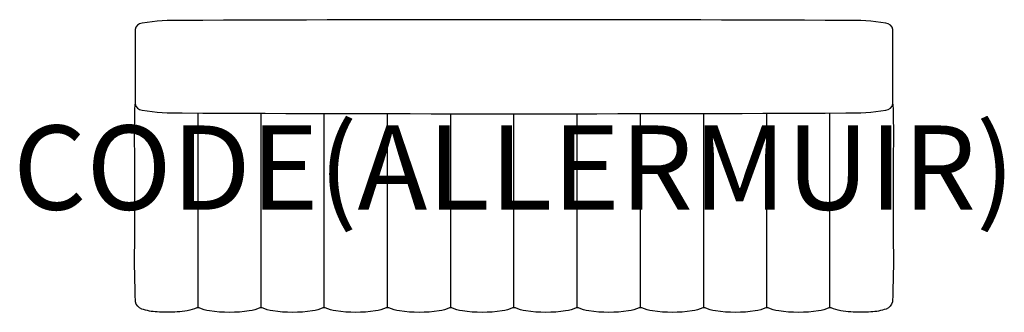
# Model space of a CAD drawing. Units: millimetres. Extents: x -1173 to 1163, y -11 to 684.
import ezdxf
from ezdxf.enums import TextEntityAlignment as Align

# ---------------------------------------------------------------- set-up
doc = ezdxf.new("R2010")
doc.units = ezdxf.units.MM
doc.header["$MEASUREMENT"] = 0
doc.layers.add('(Allermuir) Furniture 2D', color=7, linetype='Continuous')
doc.layers.add('(Allermuir) Furniture Text', color=6, linetype='Continuous')
doc.styles.add('Senator', font='swiss.ttf', dxfattribs={"height": 200})

msp = doc.modelspace()

# ---------------------------------------------------------------- linework, layer by layer
at = {"layer": '(Allermuir) Furniture 2D'}
msp.add_lwpolyline([(-787.6, 462.9, 0.002525), (787.6, 462.9, 0.047853), (882.3, 469.3, 0.311177), (899.2, 484.5), (899.2, 660.7, 0.311177), (882.3, 675.9, 0.047853), (787.6, 682.3, 0.002525), (-787.6, 682.3, 0.047853), (-882.3, 675.9, 0.311177), (-899.2, 660.7), (-899.2, 484.5, 0.311177), (-882.3, 469.3, 0.047853)], format="xyb", close=True, dxfattribs=at)
msp.add_lwpolyline([(898.9, 483.4, -0.011311), (900, 373.9), (900, 261.1), (900, 148.3, -0.013812), (898, 14.6, -0.259835), (883.1, -3, -0.067217), (846.7, -9.7, -0.036261), (798.9, -9.7, -0.08497), (752.4, 0), (747.1, 0, -0.088696), (722.1, -7.5, -0.06856), (628, -7.5, -0.088465), (602.9, 0), (600.1, 0), (597.5, 0, -0.088696), (572.4, -7.5, -0.06856), (478.3, -7.5, -0.085519), (453.3, 0), (450.4, 0), (447.8, 0, -0.088696), (422.7, -7.5, -0.06856), (328.7, -7.5, -0.088731), (303.6, 0), (300.2, 0), (296.8, 0, -0.088731), (271.8, -7.5, -0.06856), (177.7, -7.5, -0.088696), (152.7, 0), (150.1, 0), (147.6, 0, -0.088696), (122.5, -7.5, -0.06856), (28.4, -7.5, -0.088731), (3.4, 0), (0, 0), (-3.4, 0, -0.088731), (-28.4, -7.5, -0.06856), (-122.5, -7.5, -0.088696), (-147.6, 0), (-150.1, 0), (-152.7, 0, -0.088696), (-177.7, -7.5, -0.06856), (-271.8, -7.5, -0.088731), (-296.8, 0), (-300.2, 0), (-303.6, 0, -0.088731), (-328.7, -7.5, -0.06856), (-422.7, -7.5, -0.088696), (-447.8, 0), (-450.4, 0), (-453.3, 0, -0.085519), (-478.3, -7.5, -0.06856), (-572.4, -7.5, -0.088696), (-597.5, 0), (-600.1, 0), (-602.9, 0, -0.088465), (-628, -7.5, -0.06856), (-722.1, -7.5, -0.088696), (-747.1, 0), (-752.4, 0, -0.08497), (-798.9, -9.7, -0.036261), (-846.7, -9.7, -0.067217), (-883.1, -3, -0.259835), (-898, 14.6, -0.013812), (-900, 148.3), (-900, 261.1), (-900, 373.9, -0.011311), (-898.9, 483.4)], format="xyb", dxfattribs=at)
for points in [[(-749.7, 0), (-749.7, 261.1), (-749.7, 462.7)], [(-600.1, 0), (-600.1, 261.1), (-600.1, 462)], [(-450.4, 0), (-450.4, 261.1), (-450.4, 461.5)], [(-300.2, 0), (-300.2, 261.1), (-300.2, 461.2)], [(-150.1, 0), (-150.1, 261.1), (-150.1, 461)], [(0, 0), (0, 261.1), (0, 460.9)], [(150.1, 0), (150.1, 261.1), (150.1, 461)], [(300.2, 0), (300.2, 261.1), (300.2, 461.2)], [(450.4, 0), (450.4, 261.1), (450.4, 461.5)], [(600.1, 0), (600.1, 261.1), (600.1, 462)], [(749.7, 0), (749.7, 261.1), (749.7, 462.7)]]:
    msp.add_lwpolyline(points, dxfattribs=at)

# ---------------------------------------------------------------- texts
at = {"layer": '(Allermuir) Furniture Text', "style": 'Senator', "flags": 8}
msp.add_attdef('CODE(ALLERMUIR)', text='HAB300BELH', height=200, dxfattribs=at).set_placement((-0.1, 333), align=Align.MIDDLE_CENTER)

doc.saveas('drawing.dxf')
